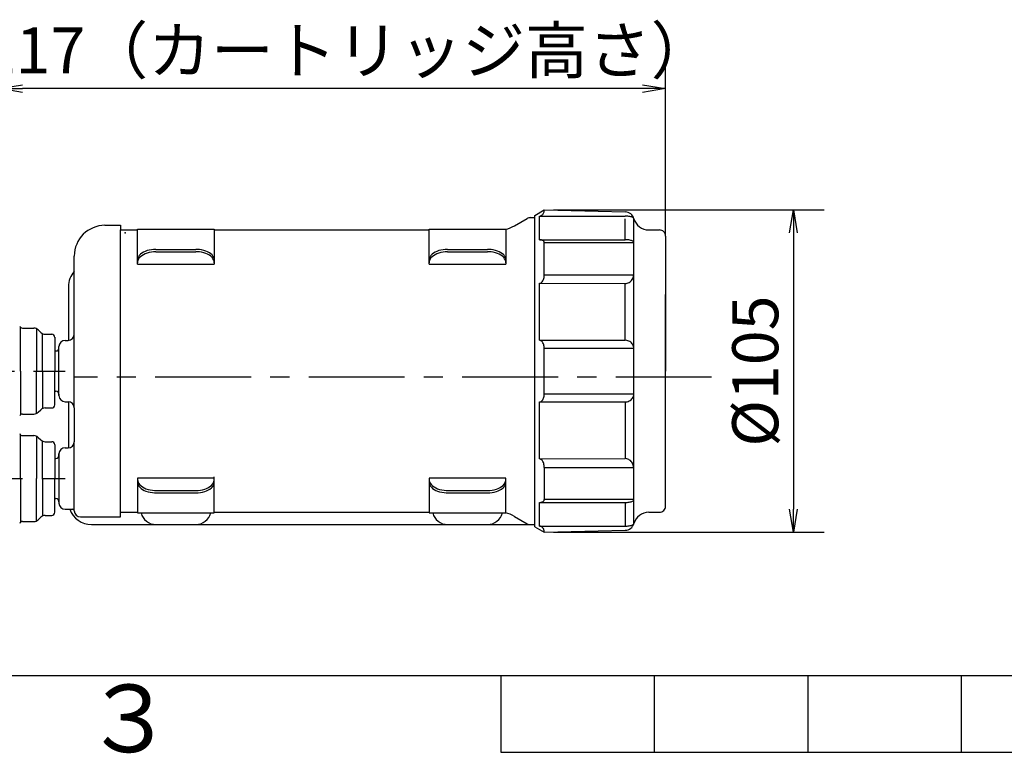
# Model space of a CAD drawing. Extents: x -1050 to 1050, y -742 to 742.
# Drawn here: x -407 to -86, y -718 to -479 of the extents above; entities that cross this region are included whole.
import ezdxf

# ---------------------------------------------------------------- set-up
doc = ezdxf.new("R2010")
doc.units = 0
doc.header["$LTSCALE"] = 25
doc.linetypes.add('CENTER', pattern=[2, 1.25, -0.25, 0.25, -0.25])
doc.layers.get('0').update_dxf_attribs({"linetype": 'CONTINUOUS'})
doc.layers.get('DEFPOINTS').update_dxf_attribs({"linetype": 'CONTINUOUS'})
doc.layers.add('025147', color=7, linetype='CONTINUOUS')
doc.layers.add('BALN', color=7, linetype='CONTINUOUS')
doc.styles.add('BIGFONT', font='ROMANS.shx', dxfattribs={"width": 0.833, "bigfont": 'bigfont.shx'})
doc.dimstyles.new('ITM', dxfattribs={"dimscale": 5, "dimtxt": 3, "dimasz": 1.5, "dimexe": 2, "dimexo": 0, "dimgap": 0.6, "dimtad": 3, "dimdec": 3, "dimdsep": 46, "dimtxsty": 'BIGFONT', "dimblk": 'OPEN', "dimblk1": 'OPEN', "dimblk2": 'OPEN', "dimcen": 0, "dimclrd": 4, "dimclre": 4, "dimclrt": 256, "dimadec": 3, "dimazin": 2, "dimtp": 495, "dimtfac": 1, "dimtdec": 3, "dimtmove": 0, "dimatfit": 3, "dimldrblk": 'OPEN', "dimfxl": 1, "dimarcsym": 0})

# ---------------------------------------------------------------- blocks, each defined once
blk = doc.blocks.new('A3-NEW')
at = {"color": 2}
blk.add_line((-925, -692.5), (1000, -692.5), dxfattribs=at)
at = {"color": 3}
for p, q in [((-250, -692.5), (-250, -717.5)), ((-200, -692.5), (-200, -717.5)), ((-150, -692.5), (-150, -717.5)), ((-100, -692.5), (-100, -717.5)), ((-250, -717.5), (250, -717.5))]:
    blk.add_line(p, q, dxfattribs=at)
at = {"color": 7, "linetype": 'Continuous', "style": 'BIGFONT'}
blk.add_text('３', height=22, dxfattribs=at).set_placement((-386, -717.5))
blk = doc.blocks.new('_OPEN')
at = {"color": 0, "linetype": 'ByBlock'}
for p, q in [((-1, 0.167), (0, 0)), ((0, 0), (-1, -0.167)), ((0, 0), (-1, 0))]:
    blk.add_line(p, q, dxfattribs=at)
blk = doc.blocks.new('*D23')
at = {"layer": 'BALN', "color": 4, "lineweight": -2}
for p, q in [((-413.31, -582.62), (-413.31, -491.28)), ((-196.31, -549.32), (-196.31, -491.28)), ((-203.81, -501.28), (-405.81, -501.28))]:
    blk.add_line(p, q, dxfattribs=at)
at = {"layer": 'DEFPOINTS', "color": 0}
for p in [(-413.31, -501.28), (-196.31, -549.32), (-413.31, -582.62)]:
    blk.add_point(p, dxfattribs=at)
at = {"layer": 'BALN', "color": 4, "lineweight": -2, "xscale": 7.5, "yscale": 7.5, "zscale": 7.5, "rotation": 180}
blk.add_blockref('_OPEN', (-413.31, -501.28), dxfattribs=at)
at = {"layer": 'BALN', "color": 4, "lineweight": -2, "xscale": 7.5, "yscale": 7.5, "zscale": 7.5}
blk.add_blockref('_OPEN', (-196.31, -501.28), dxfattribs=at)
at = {"layer": 'BALN', "insert": (-300.04, -490.78), "char_height": 15, "attachment_point": 5, "style": 'BIGFONT'}
blk.add_mtext('217（カートリッジ高さ）', dxfattribs=at)
blk = doc.blocks.new('*D24')
at = {"layer": 'BALN', "color": 4, "lineweight": -2}
for p, q in [((-232.81, -540.82), (-144.66, -540.82)), ((-154.66, -548.32), (-154.66, -638.32)), ((-232.81, -645.82), (-144.66, -645.82))]:
    blk.add_line(p, q, dxfattribs=at)
at = {"layer": 'DEFPOINTS', "color": 0}
for p in [(-232.81, -540.82), (-232.81, -645.82), (-154.66, -645.82)]:
    blk.add_point(p, dxfattribs=at)
at = {"layer": 'BALN', "color": 4, "lineweight": -2, "xscale": 7.5, "yscale": 7.5, "zscale": 7.5}
for p, rotation in [((-154.66, -540.82), 90), ((-154.66, -645.82), 270)]:
    blk.add_blockref('_OPEN', p, dxfattribs=dict(at, rotation=rotation))
at = {"layer": 'BALN', "insert": (-165.16, -593.32), "char_height": 15, "attachment_point": 5, "rotation": 90, "style": 'BIGFONT'}
blk.add_mtext('%%c105', dxfattribs=at)

msp = doc.modelspace()

# ---------------------------------------------------------------- linework, layer by layer
at = {"layer": '025147', "color": 2}
for p, q in [((-238.91261656, -542.6199994), (-235.81261656, -540.8199994)), ((-235.81261656, -540.8199994), (-209.45061656, -541.4559994)), ((-245.52061656, -545.9799994), (-241.37661656, -543.5879994)), ((-240.37661656, -543.3199994), (-238.91261656, -543.3199994)), ((-238.91261656, -545.9199994), (-238.91261656, -542.6199994)), ((-373.91261656, -639.3199994), (-373.91261656, -547.3199994)), ((-373.91261656, -547.3199994), (-368.31261656, -547.3199994)), ((-368.31261656, -547.1199994), (-343.31261656, -547.1199994)), ((-368.31261656, -558.4599994), (-368.31261656, -547.1199994)), ((-343.31261656, -547.1199994), (-343.31261656, -558.4599994)), ((-343.31261656, -547.3199994), (-273.31261656, -547.3199994)), ((-273.31261656, -558.4599994), (-273.31261656, -547.1199994)), ((-273.31261656, -547.1199994), (-248.31261656, -547.1199994)), ((-248.31261656, -547.1199994), (-248.31261656, -558.4599994)), ((-238.91261656, -644.0199994), (-238.91261656, -545.9199994)), ((-201.81261656, -547.3199994), (-198.31261656, -547.3199994)), ((-196.31261656, -549.3199994), (-196.31261656, -593.3199994)), ((-362.31261656, -553.6449994), (-349.31261656, -553.6449994)), ((-362.31261656, -554.4289994), (-349.31261656, -554.4289994)), ((-267.31261656, -553.6449994), (-254.31261656, -553.6449994)), ((-267.31261656, -554.4289994), (-254.31261656, -554.4289994)), ((-388.91261656, -581.3199994), (-388.91261656, -555.8199994)), ((-368.31261656, -558.4599994), (-343.31261656, -558.4599994)), ((-273.31261656, -558.4599994), (-248.31261656, -558.4599994)), ((-390.81261656, -565.8199994), (-390.81261656, -583.3179994)), ((-196.31261656, -618.3199994), (-196.31261656, -568.3199994)), ((-406.44361656, -593.3199994), (-406.44361656, -579.0559994)), ((-405.76661656, -579.3199994), (-402.07261656, -579.3199994)), ((-401.24361656, -579.4929994), (-401.24361656, -593.3199994)), ((-400.65861656, -579.9059994), (-399.82961656, -580.7339994)), ((-399.24361656, -593.3199994), (-399.24361656, -581.1399994)), ((-398.41561656, -581.3199994), (-396.24361656, -581.3199994)), ((-395.24361656, -582.2699994), (-395.24361656, -593.3199994)), ((-391.91261656, -583.3199994), (-390.91261656, -583.3199994)), ((-388.91261656, -605.3199994), (-388.91261656, -581.3199994)), ((-395.24361656, -586.7699994), (-394.91261656, -586.7699994)), ((-393.91261656, -601.3199994), (-393.91261656, -585.3199994)), ((-393.91261656, -585.7699994), (-393.91261656, -585.3199994)), ((-406.44361656, -593.3199994), (-406.44361656, -607.5839994)), ((-401.24361656, -607.1469994), (-401.24361656, -593.3199994)), ((-399.24361656, -593.3199994), (-399.24361656, -605.4999994)), ((-395.24361656, -604.3699994), (-395.24361656, -593.3199994)), ((-196.31261656, -637.3199994), (-196.31261656, -593.3199994)), ((-395.24361656, -599.8699994), (-394.91261656, -599.8699994)), ((-393.91261656, -600.8699994), (-393.91261656, -601.3199994)), ((-400.65861656, -606.7339994), (-399.82961656, -605.9059994)), ((-398.41561656, -605.3199994), (-396.24361656, -605.3199994)), ((-391.91261656, -603.3199994), (-390.91261656, -603.3199994)), ((-390.81261656, -603.3229994), (-390.81261656, -618.3179994)), ((-388.91261656, -605.3199994), (-388.91261656, -616.3199994)), ((-405.76661656, -607.3199994), (-402.07261656, -607.3199994)), ((-406.44361656, -628.3199994), (-406.44361656, -614.0559994)), ((-405.76661656, -614.3199994), (-402.07261656, -614.3199994)), ((-401.24361656, -614.4929994), (-401.24361656, -628.3199994)), ((-400.65861656, -614.9059994), (-399.82961656, -615.7339994)), ((-399.24361656, -628.3199994), (-399.24361656, -616.1399994)), ((-398.41561656, -616.3199994), (-396.24361656, -616.3199994)), ((-395.24361656, -617.2699994), (-395.24361656, -628.3199994)), ((-391.91261656, -618.3199994), (-390.91261656, -618.3199994)), ((-388.91261656, -638.8199994), (-388.91261656, -616.3199994)), ((-395.24361656, -621.7699994), (-394.91261656, -621.7699994)), ((-393.91261656, -620.3199994), (-393.91261656, -636.3199994)), ((-393.91261656, -620.7699994), (-393.91261656, -620.3199994)), ((-406.44361656, -628.3199994), (-406.44361656, -642.5839994)), ((-401.24361656, -642.1469994), (-401.24361656, -628.3199994)), ((-399.24361656, -628.3199994), (-399.24361656, -640.4999994)), ((-395.24361656, -639.3699994), (-395.24361656, -628.3199994)), ((-343.31261656, -628.1799994), (-368.31261656, -628.1799994)), ((-368.31261656, -628.1799994), (-368.31261656, -639.5199994)), ((-343.31261656, -639.5199994), (-343.31261656, -627.8199994)), ((-248.31261656, -628.1799994), (-273.31261656, -628.1799994)), ((-273.31261656, -628.1799994), (-273.31261656, -639.5199994)), ((-248.31261656, -639.5199994), (-248.31261656, -628.1799994)), ((-395.24361656, -634.8699994), (-394.91261656, -634.8699994)), ((-362.31261656, -632.2109994), (-349.31261656, -632.2109994)), ((-362.31261656, -632.9949994), (-349.31261656, -632.9949994)), ((-267.31261656, -632.2109994), (-254.31261656, -632.2109994)), ((-267.31261656, -632.9949994), (-254.31261656, -632.9949994)), ((-393.91261656, -635.8699994), (-393.91261656, -636.3199994)), ((-400.65861656, -641.7339994), (-399.82961656, -640.9059994)), ((-398.41561656, -640.3199994), (-396.24361656, -640.3199994)), ((-391.91261656, -638.3199994), (-389.41261656, -638.3199994)), ((-373.91261656, -639.3199994), (-368.31261656, -639.3199994)), ((-368.31261656, -639.5199994), (-343.31261656, -639.5199994)), ((-343.31261656, -639.3199994), (-273.31261656, -639.3199994)), ((-273.31261656, -639.5199994), (-248.31261656, -639.5199994)), ((-245.52061656, -640.6599994), (-241.37661656, -643.0519994)), ((-201.81261656, -639.3199994), (-198.31261656, -639.3199994)), ((-405.76661656, -642.3199994), (-402.07261656, -642.3199994)), ((-383.31261656, -643.3199994), (-238.91261656, -643.3199994)), ((-267.31261656, -643.3199994), (-254.31261656, -643.3199994)), ((-240.37661656, -643.3199994), (-238.91261656, -643.3199994)), ((-238.91261656, -644.0199994), (-235.81261656, -645.8199994)), ((-235.81261656, -645.8199994), (-209.45061656, -645.1839994))]:
    msp.add_line(p, q, dxfattribs=at)
at = {"layer": '025147', "color": 3, "linetype": 'Continuous'}
for p, q in [((-237.41261656, -542.8099994), (-209.52261656, -542.8099994)), ((-237.41261656, -550.4989994), (-237.41261656, -542.8099994)), ((-209.52261656, -550.4989994), (-209.52261656, -543.6549994)), ((-206.63161656, -642.9849994), (-206.63161656, -543.6549994)), ((-237.41261656, -550.4989994), (-209.52261656, -550.4989994)), ((-206.63161656, -551.4959994), (-235.81261656, -551.4959994)), ((-235.81261656, -561.9179994), (-235.81261656, -551.4959994)), ((-235.81261656, -561.9179994), (-206.73261656, -561.9179994)), ((-237.41261656, -564.7079994), (-209.52261656, -564.8089994)), ((-237.41261656, -583.2729994), (-237.41261656, -564.7079994)), ((-209.52261656, -583.2729994), (-209.52261656, -564.8089994)), ((-237.41261656, -583.2729994), (-209.52261656, -583.2729994)), ((-235.81261656, -583.2729994), (-235.81261656, -583.2729994)), ((-206.63161656, -585.9509994), (-235.81261656, -585.9509994)), ((-235.81261656, -600.6889994), (-235.81261656, -585.9509994)), ((-235.81261656, -600.6889994), (-206.63161656, -600.6889994)), ((-237.41261656, -603.3669994), (-209.52261656, -603.3669994)), ((-237.41261656, -621.9319994), (-237.41261656, -603.3669994)), ((-209.52261656, -603.3669994), (-209.52261656, -621.8309994)), ((-237.41261656, -621.9319994), (-209.52261656, -621.8309994)), ((-235.81261656, -624.7219994), (-206.73261656, -624.7219994)), ((-235.81261656, -624.7219994), (-235.81261656, -635.1439994)), ((-237.41261656, -636.1409994), (-209.52261656, -636.1409994)), ((-237.41261656, -643.8299994), (-237.41261656, -636.1409994)), ((-206.63161656, -635.1439994), (-235.81261656, -635.1439994)), ((-209.52261656, -636.1409994), (-209.52261656, -643.8299994)), ((-237.41261656, -643.8299994), (-209.52261656, -643.8299994))]:
    msp.add_line(p, q, dxfattribs=at)
at = {"layer": '025147', "color": 3, "linetype": 'CENTER'}
for p, q in [((-502.15820938, -593.32001184), (-391.93196227, -593.32001184)), ((-181.31261656, -595.3199994), (-388.91261656, -595.3199994)), ((-749.48405271, -628.32001184), (-391.93196227, -628.32001184))]:
    msp.add_line(p, q, dxfattribs=at)
at = {"layer": '025147', "color": 3, "linetype": 'Continuous'}
for points in [[(-237.41261656, -542.8099994), (-237.21361656, -542.7939994), (-237.01661656, -542.7479994), (-236.82661656, -542.6709994), (-236.64561656, -542.5659994), (-236.47661656, -542.4339994), (-236.32261656, -542.2759994), (-236.18461656, -542.0949994), (-236.06661656, -541.8949994), (-235.96961656, -541.6779994), (-235.89461656, -541.4469994), (-235.84361656, -541.2069994), (-235.81661656, -540.9609994), (-235.81261656, -540.8199994)], [(-206.63161656, -543.6549994), (-206.65361656, -543.5489994), (-206.72161656, -543.4459994), (-206.83261656, -543.3449994), (-206.98561656, -543.2499994), (-207.17761656, -543.1599994), (-207.40761656, -543.0789994), (-207.66961656, -543.0059994), (-207.96061656, -542.9439994), (-208.27561656, -542.8919994), (-208.61061656, -542.8529994), (-208.95961656, -542.8259994), (-209.31761656, -542.8119994), (-209.52261656, -542.8099994)], [(-235.81261656, -551.4959994), (-235.82561656, -551.3719994), (-235.86261656, -551.2499994), (-235.92361656, -551.1309994), (-236.00861656, -551.0179994), (-236.11561656, -550.9129994), (-236.24261656, -550.8169994), (-236.38761656, -550.7309994), (-236.54861656, -550.6569994), (-236.72261656, -550.5969994), (-236.90861656, -550.5499994), (-237.10161656, -550.5179994), (-237.29961656, -550.5019994), (-237.41261656, -550.4989994)], [(-206.63161656, -551.4959994), (-206.65361656, -551.3719994), (-206.72161656, -551.2499994), (-206.83261656, -551.1309994), (-206.98561656, -551.0179994), (-207.17761656, -550.9129994), (-207.40761656, -550.8169994), (-207.66961656, -550.7309994), (-207.96061656, -550.6569994), (-208.27561656, -550.5969994), (-208.61061656, -550.5499994), (-208.95961656, -550.5179994), (-209.31761656, -550.5019994), (-209.52261656, -550.4989994)], [(-237.41261656, -564.7079994), (-237.21361656, -564.6859994), (-237.01661656, -564.6209994), (-236.82661656, -564.5139994), (-236.64561656, -564.3669994), (-236.47661656, -564.1809994), (-236.32261656, -563.9599994), (-236.18461656, -563.7069994), (-236.06661656, -563.4259994), (-235.96961656, -563.1209994), (-235.89461656, -562.7979994), (-235.84361656, -562.4609994), (-235.81661656, -562.1159994), (-235.81261656, -561.9179994)], [(-209.52261656, -564.8089994), (-209.17461656, -564.7869994), (-208.83261656, -564.7199994), (-208.50061656, -564.6089994), (-208.18461656, -564.4549994), (-207.89061656, -564.2629994), (-207.62061656, -564.0339994), (-207.38161656, -563.7709994), (-207.17461656, -563.4799994), (-207.00561656, -563.1649994), (-206.87461656, -562.8299994), (-206.78561656, -562.4809994), (-206.73961656, -562.1229994), (-206.73261656, -561.9179994)], [(-235.81261656, -585.9509994), (-235.82561656, -585.6169994), (-235.86261656, -585.2879994), (-235.92361656, -584.9699994), (-236.00861656, -584.6669994), (-236.11561656, -584.3839994), (-236.24261656, -584.1249994), (-236.38761656, -583.8949994), (-236.54861656, -583.6969994), (-236.72261656, -583.5349994), (-236.90861656, -583.4089994), (-237.10161656, -583.3239994), (-237.29961656, -583.2799994), (-237.41261656, -583.2729994)], [(-206.63161656, -585.9509994), (-206.65361656, -585.6169994), (-206.72161656, -585.2879994), (-206.83261656, -584.9699994), (-206.98561656, -584.6669994), (-207.17761656, -584.3839994), (-207.40761656, -584.1249994), (-207.66961656, -583.8949994), (-207.96061656, -583.6969994), (-208.27561656, -583.5349994), (-208.61061656, -583.4089994), (-208.95961656, -583.3239994), (-209.31761656, -583.2799994), (-209.52261656, -583.2729994)], [(-237.41261656, -603.3669994), (-237.21361656, -603.3459994), (-237.01661656, -603.2839994), (-236.82661656, -603.1809994), (-236.64561656, -603.0389994), (-236.47661656, -602.8609994), (-236.32261656, -602.6489994), (-236.18461656, -602.4059994), (-236.06661656, -602.1359994), (-235.96961656, -601.8439994), (-235.89461656, -601.5339994), (-235.84361656, -601.2099994), (-235.81661656, -600.8789994), (-235.81261656, -600.6889994)], [(-209.52261656, -603.3669994), (-209.16261656, -603.3459994), (-208.80761656, -603.2839994), (-208.46361656, -603.1809994), (-208.13661656, -603.0389994), (-207.83061656, -602.8609994), (-207.55161656, -602.6489994), (-207.30361656, -602.4059994), (-207.08961656, -602.1359994), (-206.91361656, -601.8439994), (-206.77861656, -601.5339994), (-206.68661656, -601.2099994), (-206.63861656, -600.8789994), (-206.63161656, -600.6889994)], [(-235.81261656, -624.7219994), (-235.82561656, -624.3739994), (-235.86261656, -624.0319994), (-235.92361656, -623.6999994), (-236.00861656, -623.3839994), (-236.11561656, -623.0889994), (-236.24261656, -622.8199994), (-236.38761656, -622.5799994), (-236.54861656, -622.3739994), (-236.72261656, -622.2049994), (-236.90861656, -622.0739994), (-237.10161656, -621.9849994), (-237.29961656, -621.9389994), (-237.41261656, -621.9319994)], [(-206.73261656, -624.7219994), (-206.75461656, -624.3609994), (-206.81961656, -624.0069994), (-206.92661656, -623.6629994), (-207.07461656, -623.3359994), (-207.25961656, -623.0299994), (-207.48161656, -622.7509994), (-207.73461656, -622.5029994), (-208.01561656, -622.2889994), (-208.31961656, -622.1129994), (-208.64261656, -621.9779994), (-208.97961656, -621.8859994), (-209.32561656, -621.8379994), (-209.52261656, -621.8309994)], [(-237.41261656, -636.1409994), (-237.21361656, -636.1329994), (-237.01661656, -636.1099994), (-236.82661656, -636.0709994), (-236.64561656, -636.0189994), (-236.47661656, -635.9519994), (-236.32261656, -635.8729994), (-236.18461656, -635.7829994), (-236.06661656, -635.6819994), (-235.96961656, -635.5739994), (-235.89461656, -635.4579994), (-235.84361656, -635.3379994), (-235.81661656, -635.2139994), (-235.81261656, -635.1439994)], [(-209.52261656, -636.1409994), (-209.16261656, -636.1329994), (-208.80761656, -636.1099994), (-208.46361656, -636.0709994), (-208.13661656, -636.0189994), (-207.83061656, -635.9519994), (-207.55161656, -635.8729994), (-207.30361656, -635.7829994), (-207.08961656, -635.6819994), (-206.91361656, -635.5739994), (-206.77861656, -635.4579994), (-206.68661656, -635.3379994), (-206.63861656, -635.2139994), (-206.63161656, -635.1439994)], [(-235.81261656, -645.8199994), (-235.82561656, -645.5719994), (-235.86261656, -645.3279994), (-235.92361656, -645.0909994), (-236.00861656, -644.8659994), (-236.11561656, -644.6559994), (-236.24261656, -644.4639994), (-236.38761656, -644.2929994), (-236.54861656, -644.1459994), (-236.72261656, -644.0249994), (-236.90861656, -643.9319994), (-237.10161656, -643.8679994), (-237.29961656, -643.8349994), (-237.41261656, -643.8299994)], [(-209.52261656, -643.8299994), (-209.16261656, -643.8239994), (-208.80761656, -643.8039994), (-208.46361656, -643.7719994), (-208.13661656, -643.7269994), (-207.83061656, -643.6709994), (-207.55161656, -643.6039994), (-207.30361656, -643.5269994), (-207.08961656, -643.4419994), (-206.91361656, -643.3499994), (-206.77861656, -643.2519994), (-206.68661656, -643.1499994), (-206.63861656, -643.0449994), (-206.63161656, -642.9849994)]]:
    msp.add_lwpolyline(points, dxfattribs=at)
at = {"layer": '025147', "color": 2}
for points in [[(-378.91261656, -545.8199994), (-373.91261656, -545.8199994), (-373.91261656, -547.3199994)], [(-362.31261656, -553.6449994), (-363.06061656, -553.6719994), (-363.79761656, -553.7529994), (-364.51061656, -553.8869994), (-365.18961656, -554.0719994), (-365.82361656, -554.3049994), (-366.40261656, -554.5819994), (-366.91861656, -554.8979994), (-367.36161656, -555.2499994), (-367.72661656, -555.6309994), (-368.00661656, -556.0349994), (-368.19861656, -556.4569994), (-368.29761656, -556.8889994), (-368.31261656, -557.1359994)], [(-362.31261656, -554.4289994), (-363.06061656, -554.4569994), (-363.79761656, -554.5399994), (-364.51061656, -554.6779994), (-365.18961656, -554.8669994), (-365.82361656, -555.1059994), (-366.40261656, -555.3889994), (-366.91861656, -555.7139994), (-367.36161656, -556.0739994), (-367.72661656, -556.4649994), (-368.00661656, -556.8789994), (-368.19861656, -557.3119994), (-368.29761656, -557.7549994), (-368.31261656, -558.0079994)], [(-343.31261656, -557.1359994), (-343.35961656, -556.7009994), (-343.49961656, -556.2729994), (-343.72961656, -555.8569994), (-344.04761656, -555.4619994), (-344.44661656, -555.0929994), (-344.92261656, -554.7559994), (-345.46661656, -554.4559994), (-346.07061656, -554.1979994), (-346.72561656, -553.9859994), (-347.42061656, -553.8229994), (-348.14561656, -553.7109994), (-348.88861656, -553.6529994), (-349.31261656, -553.6449994)], [(-343.31261656, -558.0079994), (-343.35961656, -557.5619994), (-343.49961656, -557.1219994), (-343.72961656, -556.6969994), (-344.04761656, -556.2919994), (-344.44661656, -555.9139994), (-344.92261656, -555.5679994), (-345.46661656, -555.2609994), (-346.07061656, -554.9959994), (-346.72561656, -554.7789994), (-347.42061656, -554.6119994), (-348.14561656, -554.4979994), (-348.88861656, -554.4379994), (-349.31261656, -554.4289994)], [(-267.31261656, -553.6449994), (-268.06061656, -553.6719994), (-268.79761656, -553.7529994), (-269.51061656, -553.8869994), (-270.18961656, -554.0719994), (-270.82361656, -554.3049994), (-271.40261656, -554.5819994), (-271.91861656, -554.8979994), (-272.36161656, -555.2499994), (-272.72661656, -555.6309994), (-273.00661656, -556.0349994), (-273.19861656, -556.4569994), (-273.29761656, -556.8889994), (-273.31261656, -557.1359994)], [(-267.31261656, -554.4289994), (-268.06061656, -554.4569994), (-268.79761656, -554.5399994), (-269.51061656, -554.6779994), (-270.18961656, -554.8669994), (-270.82361656, -555.1059994), (-271.40261656, -555.3889994), (-271.91861656, -555.7139994), (-272.36161656, -556.0739994), (-272.72661656, -556.4649994), (-273.00661656, -556.8789994), (-273.19861656, -557.3119994), (-273.29761656, -557.7549994), (-273.31261656, -558.0079994)], [(-248.31261656, -557.1359994), (-248.35961656, -556.7009994), (-248.49961656, -556.2729994), (-248.72961656, -555.8569994), (-249.04761656, -555.4619994), (-249.44661656, -555.0929994), (-249.92261656, -554.7559994), (-250.46661656, -554.4559994), (-251.07061656, -554.1979994), (-251.72561656, -553.9859994), (-252.42061656, -553.8229994), (-253.14561656, -553.7109994), (-253.88861656, -553.6529994), (-254.31261656, -553.6449994)], [(-248.31261656, -558.0079994), (-248.35961656, -557.5619994), (-248.49961656, -557.1219994), (-248.72961656, -556.6969994), (-249.04761656, -556.2919994), (-249.44661656, -555.9139994), (-249.92261656, -555.5679994), (-250.46661656, -555.2609994), (-251.07061656, -554.9959994), (-251.72561656, -554.7789994), (-252.42061656, -554.6119994), (-253.14561656, -554.4979994), (-253.88861656, -554.4379994), (-254.31261656, -554.4289994)], [(-368.31261656, -628.6319994), (-368.26561656, -629.0789994), (-368.12661656, -629.5179994), (-367.89561656, -629.9429994), (-367.57861656, -630.3479994), (-367.17861656, -630.7259994), (-366.70261656, -631.0719994), (-366.15861656, -631.3789994), (-365.55461656, -631.6439994), (-364.89961656, -631.8609994), (-364.20461656, -632.0279994), (-363.48061656, -632.1429994), (-362.73761656, -632.2019994), (-362.31261656, -632.2109994)], [(-368.31261656, -629.5039994), (-368.26561656, -629.9389994), (-368.12661656, -630.3679994), (-367.89561656, -630.7829994), (-367.57861656, -631.1779994), (-367.17861656, -631.5469994), (-366.70261656, -631.8839994), (-366.15861656, -632.1839994), (-365.55461656, -632.4419994), (-364.89961656, -632.6539994), (-364.20461656, -632.8169994), (-363.48061656, -632.9289994), (-362.73761656, -632.9869994), (-362.31261656, -632.9949994)], [(-349.31261656, -632.2109994), (-348.56461656, -632.1829994), (-347.82861656, -632.0999994), (-347.11561656, -631.9619994), (-346.43661656, -631.7729994), (-345.80261656, -631.5339994), (-345.22261656, -631.2509994), (-344.70761656, -630.9259994), (-344.26361656, -630.5659994), (-343.89961656, -630.1749994), (-343.61861656, -629.7609994), (-343.42761656, -629.3289994), (-343.32761656, -628.8859994), (-343.31261656, -628.6319994)], [(-349.31261656, -632.9949994), (-348.56461656, -632.9679994), (-347.82861656, -632.8869994), (-347.11561656, -632.7529994), (-346.43661656, -632.5679994), (-345.80261656, -632.3349994), (-345.22261656, -632.0589994), (-344.70761656, -631.7419994), (-344.26361656, -631.3899994), (-343.89961656, -631.0089994), (-343.61861656, -630.6049994), (-343.42761656, -630.1829994), (-343.32761656, -629.7509994), (-343.31261656, -629.5039994)], [(-273.31261656, -628.6319994), (-273.26561656, -629.0789994), (-273.12661656, -629.5179994), (-272.89561656, -629.9429994), (-272.57861656, -630.3479994), (-272.17861656, -630.7259994), (-271.70261656, -631.0719994), (-271.15861656, -631.3789994), (-270.55461656, -631.6439994), (-269.89961656, -631.8609994), (-269.20461656, -632.0279994), (-268.48061656, -632.1429994), (-267.73761656, -632.2019994), (-267.31261656, -632.2109994)], [(-273.31261656, -629.5039994), (-273.26561656, -629.9389994), (-273.12661656, -630.3679994), (-272.89561656, -630.7829994), (-272.57861656, -631.1779994), (-272.17861656, -631.5469994), (-271.70261656, -631.8839994), (-271.15861656, -632.1839994), (-270.55461656, -632.4419994), (-269.89961656, -632.6539994), (-269.20461656, -632.8169994), (-268.48061656, -632.9289994), (-267.73761656, -632.9869994), (-267.31261656, -632.9949994)], [(-254.31261656, -632.2109994), (-253.56461656, -632.1829994), (-252.82861656, -632.0999994), (-252.11561656, -631.9619994), (-251.43661656, -631.7729994), (-250.80261656, -631.5339994), (-250.22261656, -631.2509994), (-249.70761656, -630.9259994), (-249.26361656, -630.5659994), (-248.89961656, -630.1749994), (-248.61861656, -629.7609994), (-248.42761656, -629.3289994), (-248.32761656, -628.8859994), (-248.31261656, -628.6319994)], [(-254.31261656, -632.9949994), (-253.56461656, -632.9679994), (-252.82861656, -632.8869994), (-252.11561656, -632.7529994), (-251.43661656, -632.5679994), (-250.80261656, -632.3349994), (-250.22261656, -632.0589994), (-249.70761656, -631.7419994), (-249.26361656, -631.3899994), (-248.89961656, -631.0089994), (-248.61861656, -630.6049994), (-248.42761656, -630.1829994), (-248.32761656, -629.7509994), (-248.31261656, -629.5039994)], [(-386.91261656, -640.8199994), (-373.91261656, -640.8199994), (-373.91261656, -639.3199994)]]:
    msp.add_lwpolyline(points, dxfattribs=at)
for centre, radius, start, end in [((-209.52261656, -544.4559994), 3, 15.4823000001, 88.6181000001), ((-240.37661656, -545.3199994), 2, 89.9998000001, 120.0000000001), ((-201.81261656, -542.3199994), 5, 195.4820000001, 270.0000000001), ((-378.91261656, -555.8199994), 10, 90.0000000001, 180.0000000001), ((-250.52061656, -537.3199994), 10, 281.4790000001, 300.0000000001), ((-198.31261656, -549.3199994), 2, 0.0000000001, 90.0000000001), ((-383.31261656, -565.8199994), 7.5, 138.3020000001, 180.0000000001), ((-405.76661656, -578.3199994), 1, 201.8010000001, 270.0000000001), ((-402.07261656, -581.3199994), 2, 45.0000000001, 90.0000000001), ((-398.41561656, -579.3199994), 2, 225.0000000001, 270.0000000001), ((-396.24361656, -582.3199994), 1, 0.0000000001, 90.0000000001), ((-391.91261656, -585.3199994), 2, 90.0000000001, 180.0000000001), ((-390.91261656, -581.3199994), 2, 270.0000000001, 0.0000000001), ((-394.91261656, -585.7699994), 1, 270.0000000001, 0.0000000001), ((-394.91261656, -600.8699994), 1, 0.0000000001, 90.0000000001), ((-391.91261656, -601.3199994), 2, 180.0000000001, 270.0000000001), ((-398.41561656, -607.3199994), 2, 90.0000000001, 135.0000000001), ((-396.24361656, -604.3199994), 1, 270.0000000001, 0.0000000001), ((-390.91261656, -605.3199994), 2, 0.0000000002, 90.0000000001), ((-405.76661656, -608.3199994), 1, 90.0000000001, 158.1990000001), ((-402.07261656, -605.3199994), 2, 270.0000000001, 315.0000000001), ((-405.76661656, -613.3199994), 1, 201.8010000001, 270.0000000001), ((-402.07261656, -616.3199994), 2, 45.0000000001, 90.0000000001), ((-398.41561656, -614.3199994), 2, 225.0000000001, 270.0000000001), ((-396.24361656, -617.3199994), 1, 0.0000000001, 90.0000000001), ((-391.91261656, -620.3199994), 2, 90.0000000001, 180.0000000001), ((-390.91261656, -616.3199994), 2, 270.0000000001, 0.0000000001), ((-394.91261656, -620.7699994), 1, 270.0000000001, 0.0000000003), ((-394.91261656, -635.8699994), 1, 0.0000000001, 90.0000000001), ((-391.91261656, -636.3199994), 2, 180.0000000001, 270.0000000001), ((-198.31261656, -637.3199994), 2, 270.0000000001, 0.0000000002), ((-398.41561656, -642.3199994), 2, 90.0000000001, 135.0000000001), ((-396.24361656, -639.3199994), 1, 270.0000000001, 0.0000000001), ((-383.31261656, -635.8199994), 7.5, 199.4710000001, 270.0000000001), ((-389.41261656, -638.8199994), 0.5, 0.0000000009, 90.0000000001), ((-386.91261656, -638.8199994), 2, 180.0000000001, 270.0000000001), ((-362.31261656, -638.3199994), 5, 193.8870000001, 270.0000000001), ((-349.31261656, -638.3199994), 5, 270.0000000001, 346.1130000001), ((-267.31261656, -638.3199994), 5, 193.8870000001, 270.0000000001), ((-254.31261656, -638.3199994), 5, 270.0000000001, 346.1130000001), ((-250.52061656, -649.3199994), 10, 60.0003000001, 78.5213000001), ((-201.81261656, -644.3199994), 5, 90.0004000001, 164.5180000001), ((-405.76661656, -643.3199994), 1, 90.0000000001, 158.1990000001), ((-402.07261656, -640.3199994), 2, 270.0000000001, 315.0000000001), ((-240.37661656, -641.3199994), 2, 239.9990000001, 269.9990000001), ((-209.52261656, -642.1849994), 3, 271.3820000001, 344.5180000001)]:
    msp.add_arc(centre, radius, start, end, dxfattribs=at)
msp.add_point((-372.31261656, -548.3199994), dxfattribs=at)

# ---------------------------------------------------------------- block references
at = {"color": 2}
msp.add_blockref('A3-NEW', (0, 0), dxfattribs=at)

# ---------------------------------------------------------------- dimensions: what is measured, and where the dimension line sits
at = {"layer": 'BALN', "color": 4}
dim = msp.add_linear_dim(base=(-413.3126165554, -501.2772991976), p1=(-196.3126165554, -549.3199993951), p2=(-413.3126165554, -582.6199993956), text='<>（カートリッジ高さ）', dimstyle='ITM', override={"dimdec": 8, "dimadec": 8}, dxfattribs=at)
dim.commit()
dim.dimension.update_dxf_attribs({"geometry": '*D23', "text_midpoint": (-300.0446668237, -501.2772991976), "dimtype": 160})
dim = msp.add_linear_dim(base=(-154.6597595922, -645.8199993952), p1=(-232.8126165555, -540.8199993952), p2=(-232.8126165552, -645.8199993952), angle=90, text='%%c<>', dimstyle='ITM', override={"dimdec": 8, "dimadec": 8}, dxfattribs=at)
dim.commit()
dim.dimension.update_dxf_attribs({"geometry": '*D24', "text_midpoint": (-154.6597595922, -593.3199993952), "dimtype": 160})

doc.saveas('drawing.dxf')
